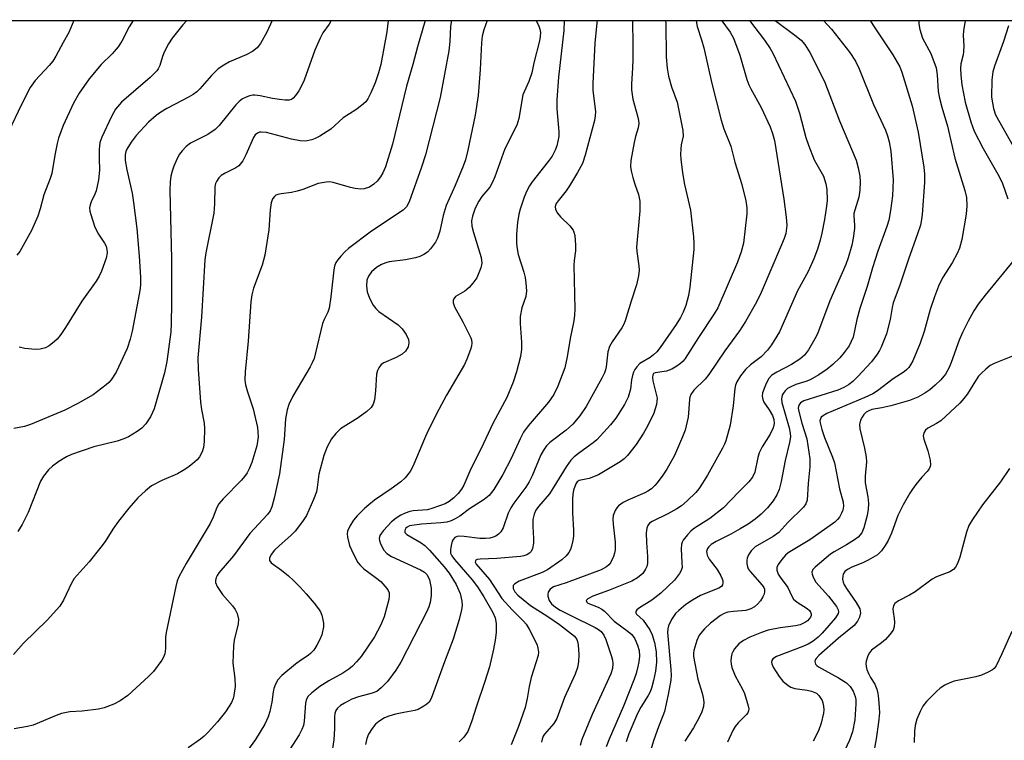
# Model space of a CAD drawing. Units: inches. Extents: x 1177769 to 1183769, y 517459 to 521460.
# Drawn here: x 1180349 to 1180592, y 521281 to 521460 of the extents above; entities that cross this region are included whole.
import ezdxf

# ---------------------------------------------------------------- set-up
doc = ezdxf.new("R2010")
doc.units = ezdxf.units.IN
doc.header["$MEASUREMENT"] = 0
doc.layers.add('NTRL-Trees', color=3, linetype='Continuous')
doc.layers.add('Undefined', color=1, linetype='Continuous')

msp = doc.modelspace()

# ---------------------------------------------------------------- linework, layer by layer
at = {"layer": 'NTRL-Trees'}
msp.add_polyline3d([(1180906.35, 518230.39, 0), (1180500.63, 518681.86, 0), (1180074.49, 519298.21, 0), (1180023.78, 519472.34, 0), (1179871.44, 519797.58, 0), (1179512.34, 520211.77, 0), (1179177.59, 520547.9, 0), (1179040.98, 520673.58, 0), (1178758.86, 521047.71, 0), (1178683.55, 521196.05, 0), (1178646.34, 521269.34, 0), (1178567.16, 521459.74, 0), (1181160.06, 521459.46, 0)], dxfattribs=at)
at = {"layer": 'Undefined'}
for points, elevation in [([(1180362.15, 521459.55), (1180360.91, 521456.55), (1180359.44, 521454.08), (1180357.66, 521450.71), (1180356.91, 521449.52), (1180355.98, 521448.41), (1180352.51, 521444.74), (1180351.27, 521442.98), (1180349.06, 521438.58), (1180346.05, 521432.16)], 274), ([(1180439.95, 521459.54), (1180439.56, 521456.74), (1180438.12, 521448.7), (1180437.55, 521446.6), (1180436.68, 521444.09), (1180435.66, 521441.69), (1180434.9, 521440.14), (1180434.4, 521439.45), (1180433.34, 521438.48), (1180431.94, 521437.43), (1180428.8, 521435.45), (1180425.75, 521432.69), (1180422.99, 521430.93), (1180421.83, 521430.34), (1180421.02, 521430.03), (1180419.43, 521429.72), (1180418.09, 521429.74), (1180415.98, 521430.19), (1180409.79, 521431.83), (1180408.5, 521431.95), (1180408.04, 521431.89), (1180407.6, 521431.71), (1180407.03, 521431.25), (1180406.58, 521430.6), (1180404.71, 521426.28), (1180403.94, 521424.87), (1180403.32, 521424.02), (1180402.92, 521423.63), (1180402.22, 521423.14), (1180399.59, 521421.79), (1180398.6, 521421.19), (1180398, 521420.63), (1180397.41, 521419.74), (1180397.21, 521419.26), (1180397.05, 521418.41), (1180396.95, 521414.23), (1180396.73, 521411.91), (1180394.82, 521402.09), (1180394.56, 521400.31), (1180393.72, 521386.2), (1180392.84, 521376.09), (1180392.85, 521373.33), (1180393.5, 521365.1), (1180393.72, 521363.35), (1180394.35, 521359.98), (1180394.47, 521358.54), (1180394.36, 521355.41), (1180394.22, 521353.95), (1180393.87, 521352.85), (1180393.18, 521351.58), (1180392.62, 521350.91), (1180391.52, 521349.92), (1180390.35, 521348.99), (1180389.19, 521348.23), (1180387.76, 521347.44), (1180383.87, 521345.76), (1180381.36, 521344.47), (1180379.82, 521343.23), (1180377.98, 521341.47), (1180375.72, 521338.95), (1180373.19, 521335.67), (1180371.8, 521333.76), (1180369.85, 521330.69), (1180368.81, 521329.3), (1180365.88, 521325.67), (1180362.23, 521321.54), (1180361.53, 521320.33), (1180359.59, 521316.18), (1180358.67, 521314.71), (1180355.54, 521311.24), (1180349.69, 521305.56), (1180347.15, 521302.76)], 264), ([(1180411.16, 521459.54), (1180409.88, 521456.62), (1180408.34, 521453.87), (1180407.46, 521452.76), (1180406.34, 521451.87), (1180404.73, 521451.07), (1180400.66, 521449.3), (1180399.22, 521448.48), (1180397.84, 521447.55), (1180396.18, 521445.95), (1180393.33, 521442.64), (1180392.52, 521441.9), (1180391.66, 521441.26), (1180390.48, 521440.54), (1180387.19, 521438.88), (1180385.16, 521437.76), (1180383.66, 521436.86), (1180382.53, 521436.04), (1180380.63, 521434.37), (1180377.57, 521431.1), (1180376.33, 521429.45), (1180375.24, 521427.7), (1180375.01, 521427.17), (1180374.82, 521426.33), (1180374.78, 521424.88), (1180375.2, 521422.64), (1180376.55, 521416.85), (1180376.92, 521414.54), (1180377.68, 521408.12), (1180378.3, 521401.24), (1180378.61, 521396.04), (1180378.65, 521394.3), (1180378.55, 521393.23), (1180378.32, 521391.84), (1180376.53, 521382.68), (1180376.09, 521380.75), (1180375.29, 521378.44), (1180372.61, 521372.56), (1180371.35, 521370.62), (1180370.78, 521369.98), (1180370.14, 521369.41), (1180366.94, 521366.98), (1180363.12, 521364.77), (1180359.87, 521363.18), (1180351.42, 521359.61), (1180349.91, 521359.12), (1180347.28, 521358.59)], 268), ([(1180449.07, 521459.54), (1180447.18, 521453.03), (1180446.03, 521448.67), (1180444.45, 521443.33), (1180440.99, 521428.95), (1180439.21, 521423.35), (1180438.56, 521421.83), (1180438.01, 521420.89), (1180437.18, 521419.81), (1180436.4, 521419.05), (1180435.25, 521418.34), (1180434.01, 521417.87), (1180433.17, 521417.82), (1180431.74, 521417.97), (1180430.58, 521418.23), (1180426.26, 521419.48), (1180425.39, 521419.61), (1180424.56, 521419.59), (1180422.62, 521419.2), (1180418.77, 521417.73), (1180417.38, 521417.29), (1180415.96, 521417.02), (1180413.39, 521416.7), (1180412.59, 521416.52), (1180412.13, 521416.31), (1180411.75, 521416.03), (1180411.32, 521415.46), (1180410.98, 521414.42), (1180410.68, 521412.74), (1180410.35, 521407.73), (1180409.4, 521401.46), (1180408.7, 521399.01), (1180406.58, 521393.33), (1180406.13, 521391.69), (1180405.95, 521389.99), (1180405.3, 521380.26), (1180404.49, 521372.61), (1180404.44, 521370.55), (1180404.59, 521369.39), (1180405.07, 521367.69), (1180406.53, 521363.45), (1180407.54, 521358.87), (1180407.68, 521357.73), (1180407.71, 521356.59), (1180407.59, 521355.43), (1180407.38, 521354.3), (1180406.15, 521350.25), (1180405.54, 521348.68), (1180405.03, 521347.67), (1180404.38, 521346.71), (1180403.61, 521345.81), (1180399.07, 521341.22), (1180398, 521339.96), (1180397.53, 521339.07), (1180396.63, 521336.68), (1180395.87, 521335.11), (1180389.94, 521325.27), (1180388.12, 521321.96), (1180387.7, 521320.93), (1180387.32, 521319.56), (1180384.94, 521308.14), (1180384.78, 521307.01), (1180384.79, 521304.22), (1180384.62, 521302.87), (1180384.32, 521302.1), (1180383.88, 521301.36), (1180381.82, 521298.54), (1180380.59, 521297.31), (1180375.45, 521292.58), (1180373.57, 521291.23), (1180372.05, 521290.44), (1180369.62, 521289.57), (1180368.22, 521289.22), (1180364.17, 521288.73), (1180361.14, 521288.5), (1180359.08, 521288.12), (1180357.75, 521287.66), (1180352.07, 521285.27), (1180350.62, 521284.9), (1180347.38, 521284.32)], 262), ([(1180376.78, 521459.55), (1180375.83, 521457.98), (1180373.96, 521454.43), (1180373.06, 521453), (1180371.6, 521451.32), (1180368.9, 521448.63), (1180365.92, 521445.11), (1180363.47, 521441.59), (1180362.03, 521439.06), (1180359.51, 521433.58), (1180358.35, 521430.45), (1180357.98, 521429.09), (1180357.41, 521426.27), (1180356.63, 521421.72), (1180356.25, 521420.5), (1180354.7, 521416.4), (1180353.8, 521412.96), (1180353.23, 521411.15), (1180351.64, 521407.62), (1180348.76, 521402.37), (1180348.03, 521401.47)], 272), ([(1180425.78, 521459.54), (1180425.28, 521458.61), (1180423.71, 521456.46), (1180423.04, 521455.17), (1180421.77, 521452.18), (1180419.14, 521444.78), (1180418.5, 521443.39), (1180417.8, 521442.17), (1180416.98, 521441.01), (1180416.39, 521440.36), (1180415.95, 521440.03), (1180415.42, 521439.84), (1180414.38, 521439.81), (1180413.01, 521439.97), (1180411.29, 521440.25), (1180408.26, 521440.93), (1180406.91, 521441.08), (1180406.38, 521441.05), (1180405.6, 521440.88), (1180404.59, 521440.51), (1180403.87, 521440.14), (1180403.03, 521439.47), (1180402.23, 521438.65), (1180398.06, 521433.57), (1180397.13, 521432.59), (1180395.28, 521431.34), (1180391.01, 521429.24), (1180389.89, 521428.37), (1180388.94, 521427.34), (1180388.27, 521426.44), (1180387.7, 521425.4), (1180386.86, 521423.5), (1180386.42, 521422.27), (1180386.15, 521421), (1180385.98, 521419.66), (1180385.87, 521417.5), (1180386.25, 521400.61), (1180386.28, 521389.63), (1180386.21, 521384.6), (1180386.08, 521382.53), (1180385.09, 521375.21), (1180384.56, 521372.39), (1180381.97, 521363.51), (1180381.62, 521362.54), (1180381.11, 521361.53), (1180379.97, 521359.79), (1180378.94, 521358.72), (1180377.79, 521357.86), (1180375.61, 521356.57), (1180374.53, 521356.1), (1180372.85, 521355.5), (1180367.03, 521354.06), (1180361.54, 521352.23), (1180360.31, 521351.61), (1180358.44, 521350.45), (1180356.86, 521349.34), (1180355.83, 521348.42), (1180354.6, 521346.84), (1180353.86, 521345.61), (1180350.78, 521337.81), (1180349.29, 521334.9), (1180348.22, 521333.14)], 266), ([(1180390.11, 521459.55), (1180389.13, 521458.48), (1180386.43, 521455.2), (1180385.52, 521453.75), (1180384.45, 521451.71), (1180384.03, 521450.65), (1180383.4, 521448.38), (1180383.02, 521447.6), (1180382.68, 521447.13), (1180380.97, 521445.47), (1180373.9, 521439.31), (1180372.42, 521437.57), (1180371.43, 521435.79), (1180369.05, 521430.72), (1180368.55, 521429.36), (1180368.38, 521427.67), (1180368.35, 521425.37), (1180368.44, 521422.49), (1180368.25, 521420.16), (1180367.62, 521417.37), (1180367.31, 521416.56), (1180366.4, 521414.73), (1180366.15, 521413.98), (1180366.03, 521413.22), (1180366.11, 521412.4), (1180366.3, 521411.57), (1180367.3, 521408.45), (1180368.2, 521406.71), (1180369.71, 521404.49), (1180370.08, 521403.71), (1180370.31, 521402.9), (1180370.35, 521402.1), (1180370.08, 521400.75), (1180369, 521397.52), (1180368.42, 521396.28), (1180367.66, 521395.09), (1180364.09, 521390.14), (1180360.05, 521383.57), (1180358.9, 521381.84), (1180357.97, 521380.72), (1180357.36, 521380.12), (1180356.03, 521379.11), (1180355.08, 521378.58), (1180353.78, 521378.23), (1180352.66, 521378.18), (1180350.02, 521378.43), (1180348.61, 521378.72)], 270), ([(1180547.63, 521459.53), (1180549.64, 521457.39), (1180550.58, 521456.26), (1180554.18, 521451.62), (1180555.58, 521449.47), (1180556.48, 521447.61), (1180560.01, 521438.78), (1180562.98, 521432.41), (1180563.53, 521431.04), (1180563.92, 521429.51), (1180564.29, 521427.22), (1180564.9, 521420.1), (1180564.85, 521418.14), (1180564.69, 521416.17), (1180564.25, 521412.54), (1180563.82, 521410.16), (1180563.32, 521408.58), (1180561.12, 521402.48), (1180559.78, 521398.4), (1180558.43, 521393.74), (1180556.64, 521388.29), (1180555.93, 521385.56), (1180554.96, 521381.23), (1180554.54, 521380.14), (1180554, 521379.1), (1180552.8, 521377.45), (1180551.67, 521376.1), (1180549.94, 521374.43), (1180548.59, 521373.33), (1180546.52, 521371.89), (1180544.39, 521370.66), (1180543.3, 521370.22), (1180540.84, 521369.49), (1180539.22, 521368.79), (1180538.76, 521368.48), (1180538.17, 521367.94), (1180537.68, 521367.32), (1180537.46, 521366.88), (1180537.23, 521365.95), (1180537.3, 521365.09), (1180539.15, 521358.79), (1180539.43, 521357.45), (1180539.47, 521356.55), (1180539.25, 521355.18), (1180538.16, 521350.73), (1180537.18, 521345.5), (1180536.64, 521343.5), (1180536.08, 521342.18), (1180535.18, 521340.74), (1180533.76, 521339.03), (1180532.21, 521337.43), (1180530.78, 521336.19), (1180529.03, 521334.96), (1180527.05, 521333.78), (1180524.73, 521332.49), (1180521.09, 521330.68), (1180519.89, 521329.89), (1180519.27, 521329.35), (1180518.96, 521328.93), (1180518.73, 521328.23), (1180518.74, 521327.75), (1180518.89, 521327.28), (1180519.39, 521326.34), (1180521.32, 521323.71), (1180522.24, 521322.22), (1180522.58, 521321.44), (1180522.72, 521320.92), (1180522.75, 521320.41), (1180522.65, 521319.94), (1180522.39, 521319.56), (1180521.78, 521319.13), (1180519, 521318.08), (1180517.21, 521317.29), (1180515.27, 521316.17), (1180513.62, 521315.06), (1180511.82, 521313.62), (1180511.01, 521312.83), (1180510.07, 521311.39), (1180509.31, 521309.85), (1180509.11, 521309.03), (1180509.08, 521308.18), (1180509.87, 521298.98), (1180509.93, 521297.52), (1180509.86, 521296.39), (1180509.24, 521292.84), (1180508.27, 521288.64), (1180507.9, 521287.54), (1180506.8, 521284.85), (1180505.67, 521281.59), (1180504.81, 521278.86)], 238), ([(1180559.24, 521459.53), (1180559.83, 521458.43), (1180564.81, 521451.06), (1180566.55, 521448.05), (1180567.04, 521446.74), (1180569.59, 521438.41), (1180571.05, 521431.92), (1180572.48, 521423.24), (1180572.69, 521421.5), (1180572.67, 521419.46), (1180572.05, 521411.52), (1180571.92, 521410.35), (1180571.63, 521408.92), (1180570.93, 521406.75), (1180568.68, 521400.53), (1180566.52, 521394.04), (1180564.93, 521389.68), (1180564.64, 521388.57), (1180564.15, 521385.55), (1180563.21, 521382.02), (1180561.93, 521378.72), (1180561.55, 521377.93), (1180560.96, 521376.97), (1180559.57, 521375.15), (1180556.16, 521371.46), (1180554.92, 521370.23), (1180553.86, 521369.41), (1180552.68, 521368.76), (1180551.16, 521368.13), (1180542.8, 521365.48), (1180541.93, 521364.97), (1180541.52, 521364.41), (1180541.41, 521363.67), (1180541.52, 521362.82), (1180542.28, 521359.94), (1180543.55, 521356.09), (1180544.3, 521351.14), (1180544.3, 521349.17), (1180543.83, 521345.05), (1180543.57, 521340.88), (1180543.29, 521339.96), (1180542.7, 521339.13), (1180538.85, 521335.37), (1180536.59, 521332.91), (1180535.23, 521331.91), (1180530.7, 521329.33), (1180529.71, 521328.39), (1180529.12, 521327.39), (1180528.8, 521326.59), (1180528.67, 521326.03), (1180528.66, 521325.23), (1180528.82, 521324.44), (1180529.03, 521323.94), (1180529.5, 521323.25), (1180532.5, 521319.85), (1180532.9, 521319.27), (1180533.05, 521318.86), (1180533.05, 521318.17), (1180532.86, 521317.47), (1180532.62, 521316.97), (1180532.02, 521316.02), (1180531.33, 521315.16), (1180530.57, 521314.48), (1180529.69, 521313.98), (1180528.45, 521313.64), (1180525.39, 521313.39), (1180523.99, 521313.19), (1180523.07, 521312.9), (1180522.15, 521312.37), (1180519.7, 521310.48), (1180518.24, 521309.06), (1180516.91, 521307.51), (1180516.28, 521306.2), (1180515.54, 521303.67), (1180515.46, 521303.09), (1180515.5, 521302.22), (1180516.54, 521296.64), (1180517.61, 521293.18), (1180517.88, 521292.06), (1180518.04, 521290.93), (1180517.97, 521289.83), (1180517.58, 521288.5), (1180516.92, 521287.17), (1180515.47, 521284.58), (1180513.37, 521281.26)], 236), ([(1180571.25, 521459.53), (1180571.25, 521458.72), (1180571.49, 521457.33), (1180572.16, 521455.2), (1180574.2, 521451.36), (1180575.5, 521447.82), (1180575.8, 521446.13), (1180576.07, 521441.95), (1180576.38, 521440.32), (1180576.95, 521438.14), (1180578.36, 521433.41), (1180580.14, 521425.52), (1180582.61, 521417.49), (1180583.02, 521415.78), (1180583.12, 521413.72), (1180583, 521411.67), (1180581.89, 521405.4), (1180581.33, 521403.22), (1180580.73, 521401.92), (1180579.49, 521399.6), (1180577.14, 521395.88), (1180576.09, 521393.83), (1180575.11, 521391.21), (1180574.04, 521388.03), (1180572.54, 521382.63), (1180571.58, 521379.73), (1180569.75, 521375.39), (1180569.2, 521374.35), (1180568.77, 521373.74), (1180568.27, 521373.19), (1180567.62, 521372.65), (1180564.92, 521370.87), (1180560.99, 521367.97), (1180559.83, 521367.19), (1180557.9, 521366.25), (1180548.44, 521362.36), (1180547.38, 521361.7), (1180547.08, 521361.39), (1180546.87, 521360.99), (1180546.78, 521360.52), (1180546.81, 521360.01), (1180547.2, 521358.41), (1180547.93, 521356.41), (1180549.91, 521351.51), (1180550.35, 521350.15), (1180551.65, 521343.69), (1180552.53, 521340.42), (1180552.6, 521339.38), (1180552.4, 521338.39), (1180552.13, 521337.67), (1180551.59, 521336.73), (1180551.08, 521336.08), (1180550.46, 521335.48), (1180549.31, 521334.59), (1180544.25, 521331.1), (1180538.9, 521327.84), (1180538.28, 521327.3), (1180537.31, 521326.18), (1180536.45, 521325), (1180536.1, 521324.27), (1180536.09, 521323.55), (1180536.47, 521322.59), (1180536.9, 521321.88), (1180538.82, 521319.28), (1180539.8, 521317.14), (1180540.24, 521316.41), (1180541.11, 521315.67), (1180543.61, 521314.09), (1180544.15, 521313.59), (1180544.43, 521313.22), (1180544.58, 521312.82), (1180544.58, 521312.38), (1180544.45, 521311.96), (1180544.22, 521311.59), (1180543.69, 521311.06), (1180543.2, 521310.73), (1180541.85, 521310.1), (1180540.7, 521309.85), (1180536.89, 521309.32), (1180533.95, 521308.72), (1180532.3, 521308.17), (1180529.38, 521307), (1180527.86, 521306.2), (1180526.71, 521305.35), (1180525.64, 521304.11), (1180525.2, 521303.42), (1180524.99, 521302.91), (1180524.8, 521302.05), (1180524.71, 521301.17), (1180524.77, 521300.32), (1180524.97, 521299.52), (1180525.76, 521297.45), (1180527.58, 521294.11), (1180528.07, 521293.05), (1180529.02, 521290.06), (1180529.15, 521289.27), (1180529.1, 521288.78), (1180528.89, 521288.32), (1180528.57, 521287.89), (1180526.53, 521285.84), (1180525.75, 521284.92), (1180525.18, 521283.93), (1180523.87, 521281.02)], 234), ([(1180582.85, 521459.53), (1180582.67, 521459.01), (1180582.31, 521456.97), (1180582.23, 521455.8), (1180582.36, 521453.26), (1180582.34, 521451.85), (1180582.22, 521451.01), (1180581.68, 521448.82), (1180581.58, 521447.78), (1180581.64, 521446.03), (1180581.86, 521443.66), (1180582.71, 521439.33), (1180584.11, 521434.46), (1180584.92, 521432.21), (1180587.19, 521427.91), (1180591.13, 521420.97), (1180591.93, 521419.2), (1180593.29, 521415.4)], 232), ([(1180593.46, 521458.19), (1180592.23, 521454.33), (1180589.97, 521448.22), (1180589.54, 521446.87), (1180589.32, 521444.88), (1180589.24, 521440.55), (1180589.71, 521437.76), (1180590.21, 521436.24), (1180594.62, 521428.49)], 230), ([(1180594.88, 521400.31), (1180587.7, 521391.6), (1180585.97, 521389.36), (1180584.88, 521387.69), (1180583.46, 521385.21), (1180582.04, 521382.39), (1180581.26, 521380.47), (1180579.27, 521374.97), (1180578.72, 521373.68), (1180577.82, 521372.08), (1180576.68, 521370.67), (1180575.32, 521369.33), (1180573.96, 521368.2), (1180572.75, 521367.39), (1180570.97, 521366.39), (1180568.9, 521365.57), (1180564.35, 521364.22), (1180562.11, 521363.7), (1180559.65, 521363.29), (1180558.86, 521363.03), (1180558.18, 521362.63), (1180557.65, 521362.12), (1180557.2, 521361.45), (1180556.84, 521360.72), (1180556.56, 521359.64), (1180556.61, 521358.5), (1180557.81, 521353.78), (1180558.25, 521351.53), (1180558.28, 521350.36), (1180558, 521346.83), (1180557.98, 521345.17), (1180558.62, 521341.75), (1180558.79, 521340.09), (1180558.7, 521338.71), (1180558.45, 521337.07), (1180557.66, 521334.06), (1180557.12, 521332.8), (1180556.26, 521331.78), (1180555.34, 521331.09), (1180553.38, 521329.81), (1180550.33, 521328.15), (1180549.41, 521327.52), (1180545.58, 521324.35), (1180545.04, 521323.75), (1180544.79, 521323.09), (1180544.83, 521322.6), (1180545.08, 521321.83), (1180545.75, 521320.6), (1180548.89, 521317.18), (1180550.91, 521314.6), (1180551.32, 521313.73), (1180551.38, 521313.28), (1180551.29, 521312.83), (1180550.62, 521311.78), (1180547.31, 521308.01), (1180546.37, 521307.03), (1180545.12, 521306), (1180543.89, 521305.27), (1180542.54, 521304.67), (1180535.98, 521302.22), (1180535.13, 521301.64), (1180534.89, 521301.27), (1180534.8, 521300.86), (1180534.86, 521300.38), (1180535.19, 521299.61), (1180536.65, 521297.31), (1180537.58, 521296.16), (1180538.87, 521295.03), (1180539.57, 521294.63), (1180540.58, 521294.29), (1180543.59, 521293.91), (1180544.66, 521293.65), (1180545.89, 521293.12), (1180546.51, 521292.57), (1180547.29, 521291.34), (1180547.51, 521290.8), (1180547.67, 521289.95), (1180547.7, 521289.07), (1180547.64, 521288.21), (1180547.06, 521285.72), (1180546.4, 521283.83), (1180545.1, 521281.26)], 232), ([(1180596.06, 521377.21), (1180589.9, 521374.72), (1180588.91, 521374.17), (1180587.79, 521373.29), (1180586.74, 521372.34), (1180586.03, 521371.53), (1180585.28, 521370.42), (1180583.32, 521367.18), (1180582.42, 521366.01), (1180581.43, 521364.92), (1180576.72, 521360.54), (1180575.63, 521359.82), (1180573.5, 521358.74), (1180572.89, 521358.24), (1180572.46, 521357.54), (1180572.31, 521356.78), (1180572.45, 521356.01), (1180573.45, 521353.06), (1180574.05, 521350.79), (1180574.15, 521349.67), (1180574.06, 521349.23), (1180573.8, 521348.61), (1180573.33, 521347.98), (1180572, 521346.57), (1180570.52, 521344.79), (1180569.66, 521343.63), (1180569.03, 521342.62), (1180567.37, 521339.72), (1180566.02, 521337.08), (1180564.45, 521332.76), (1180563.66, 521330.94), (1180562.95, 521329.72), (1180561.99, 521328.38), (1180561.44, 521327.78), (1180560.98, 521327.41), (1180558.68, 521326.02), (1180557.36, 521325.38), (1180554.64, 521324.31), (1180553.61, 521323.78), (1180552.97, 521323.26), (1180552.53, 521322.59), (1180552.4, 521322.1), (1180552.39, 521321.37), (1180552.53, 521320.64), (1180552.8, 521319.95), (1180553.47, 521318.82), (1180555.77, 521315.55), (1180556.61, 521313.98), (1180556.78, 521313.01), (1180556.59, 521311.97), (1180556.1, 521310.98), (1180555.23, 521309.93), (1180551.39, 521306.75), (1180546.53, 521302.51), (1180545.82, 521301.74), (1180545.62, 521301.37), (1180545.54, 521300.97), (1180545.71, 521300.35), (1180546.02, 521299.99), (1180546.43, 521299.68), (1180551.35, 521296.98), (1180553.33, 521295.72), (1180554.23, 521294.81), (1180554.98, 521293.63), (1180555.5, 521292.34), (1180555.62, 521291.62), (1180555.64, 521290.48), (1180555.41, 521286.58), (1180554.83, 521283.57), (1180554.07, 521281.53), (1180551.25, 521275.54)], 230), ([(1180593.7, 521348.75), (1180591.48, 521345.42), (1180586.99, 521339.77), (1180584.51, 521336.1), (1180583.6, 521334.6), (1180583.01, 521332.99), (1180581.41, 521326.8), (1180580.81, 521325.27), (1180580.3, 521324.34), (1180579.79, 521323.77), (1180578.94, 521323.2), (1180575.63, 521321.91), (1180574.57, 521321.38), (1180570.35, 521318.25), (1180568.9, 521317.39), (1180566.22, 521316.02), (1180565.31, 521315.37), (1180564.95, 521314.75), (1180564.83, 521314.04), (1180564.87, 521313.26), (1180565.18, 521311.6), (1180565.23, 521310.72), (1180565.12, 521309.57), (1180564.87, 521308.78), (1180564.1, 521307.63), (1180562.99, 521306.43), (1180562.03, 521305.6), (1180559.54, 521303.82), (1180559.03, 521303.16), (1180558.63, 521302.4), (1180558.18, 521301.05), (1180558.14, 521300.53), (1180558.22, 521299.78), (1180558.4, 521299.03), (1180558.8, 521298.03), (1180559.32, 521297.06), (1180560.37, 521295.39), (1180560.89, 521294.13), (1180561.12, 521293.09), (1180561.3, 521291.79), (1180561.47, 521289.58), (1180561.49, 521288.28), (1180561.28, 521286.02), (1180560.69, 521281.9), (1180560.12, 521278.67)], 228), ([(1180594.24, 521308.43), (1180591.82, 521302.89), (1180590.42, 521299.95), (1180589.91, 521299.27), (1180589.47, 521298.92), (1180588.44, 521298.35), (1180586.79, 521297.64), (1180585.39, 521297.22), (1180580.02, 521296.12), (1180578.95, 521295.75), (1180577.69, 521295.12), (1180576.5, 521294.37), (1180575.62, 521293.6), (1180573.16, 521291.07), (1180572.26, 521289.93), (1180571.58, 521288.64), (1180570.76, 521286.76), (1180570.34, 521285.12), (1180570.14, 521283.73), (1180570.1, 521280.94)], 226)]:
    msp.add_lwpolyline(points, dxfattribs=dict(at, elevation=elevation))
for points in [[(1180455.55, 521459.54, 260), (1180455.37, 521458.1, 260), (1180455.17, 521454.31, 260), (1180454.92, 521452.07, 260), (1180452.77, 521440.46, 260), (1180449.11, 521426.28, 260), (1180448.14, 521423.3, 260), (1180445.08, 521414.67, 260), (1180444.44, 521413.44, 260), (1180443.63, 521412.65, 260), (1180435.82, 521407.45, 260), (1180430.08, 521403.11, 260), (1180429.22, 521402.34, 260), (1180428.2, 521401.28, 260), (1180427.44, 521400.38, 260), (1180426.99, 521399.68, 260), (1180426.61, 521398.74, 260), (1180426.43, 521397.89, 260), (1180425.73, 521391.18, 260), (1180425.31, 521388.37, 260), (1180424.99, 521387.4, 260), (1180424.03, 521385.61, 260), (1180423.63, 521384.57, 260), (1180421.94, 521377.3, 260), (1180421.56, 521375.93, 260), (1180421.14, 521374.88, 260), (1180420.63, 521373.85, 260), (1180416.3, 521366.62, 260), (1180415.34, 521364.57, 260), (1180414.88, 521363.24, 260), (1180414.52, 521360.98, 260), (1180414.18, 521355.93, 260), (1180413.03, 521347.4, 260), (1180411.72, 521341.38, 260), (1180411.15, 521339.25, 260), (1180410.68, 521338.25, 260), (1180410.08, 521337.34, 260), (1180405.68, 521332.67, 260), (1180401.63, 521327.14, 260), (1180398.02, 521322.91, 260), (1180397.55, 521322.23, 260), (1180397.33, 521321.76, 260), (1180397.19, 521321.05, 260), (1180397.2, 521320.57, 260), (1180397.6, 521319.52, 260), (1180398.89, 521317.55, 260), (1180401.36, 521314.74, 260), (1180402.04, 521313.84, 260), (1180402.52, 521312.83, 260), (1180402.84, 521311.48, 260), (1180402.77, 521310.34, 260), (1180401.81, 521306.28, 260), (1180401.61, 521304.85, 260), (1180401.44, 521300.57, 260), (1180401.93, 521296.8, 260), (1180402.01, 521294.8, 260), (1180401.72, 521292.58, 260), (1180401.51, 521291.8, 260), (1180401.14, 521290.87, 260), (1180400.59, 521289.92, 260), (1180399.63, 521288.52, 260), (1180397.66, 521286.03, 260), (1180395.36, 521283.5, 260), (1180394.36, 521282.53, 260), (1180393.47, 521281.81, 260), (1180390.42, 521279.64, 260)], [(1180464.38, 521459.54, 258), (1180463.62, 521457.27, 258), (1180463.18, 521455.63, 258), (1180462.99, 521453.98, 258), (1180462.72, 521447.42, 258), (1180462.15, 521440.97, 258), (1180461.42, 521436.16, 258), (1180459.65, 521427.47, 258), (1180459.03, 521425.09, 258), (1180458.49, 521423.51, 258), (1180456.5, 521418.76, 258), (1180454.29, 521413.8, 258), (1180453.52, 521411.27, 258), (1180452.66, 521407.43, 258), (1180452.12, 521405.73, 258), (1180451.6, 521404.7, 258), (1180450.42, 521403.07, 258), (1180449.62, 521402.27, 258), (1180448.7, 521401.65, 258), (1180447.72, 521401.14, 258), (1180446.67, 521400.8, 258), (1180444.19, 521400.34, 258), (1180440.18, 521399.82, 258), (1180439.33, 521399.6, 258), (1180438.22, 521399.18, 258), (1180437.01, 521398.46, 258), (1180435.79, 521397.41, 258), (1180435.01, 521396.29, 258), (1180434.62, 521395.28, 258), (1180434.53, 521393.88, 258), (1180434.72, 521392.46, 258), (1180435.3, 521390.9, 258), (1180436.17, 521389.16, 258), (1180436.82, 521388.33, 258), (1180437.61, 521387.6, 258), (1180442.35, 521384.27, 258), (1180443.4, 521383.31, 258), (1180444.34, 521381.89, 258), (1180444.93, 521380.63, 258), (1180445.03, 521379.85, 258), (1180444.84, 521378.83, 258), (1180444.62, 521378.37, 258), (1180444.17, 521377.74, 258), (1180443.35, 521377.02, 258), (1180441.91, 521376.17, 258), (1180438.82, 521374.9, 258), (1180438.21, 521374.44, 258), (1180437.58, 521373.64, 258), (1180437.25, 521372.95, 258), (1180437.06, 521372.1, 258), (1180436.81, 521367.94, 258), (1180436.53, 521365.68, 258), (1180436.23, 521364.66, 258), (1180435.74, 521363.84, 258), (1180434.67, 521362.85, 258), (1180432.52, 521361.25, 258), (1180428.12, 521358.5, 258), (1180426.94, 521357.36, 258), (1180425.89, 521356.08, 258), (1180424.83, 521354.07, 258), (1180423.96, 521351.94, 258), (1180422.73, 521347.36, 258), (1180422.35, 521344.03, 258), (1180422.15, 521342.97, 258), (1180421.44, 521341.08, 258), (1180419.68, 521337.1, 258), (1180418.71, 521335.61, 258), (1180416.89, 521333.23, 258), (1180415.84, 521332.16, 258), (1180412.95, 521329.64, 258), (1180411.77, 521328.49, 258), (1180410.92, 521327.44, 258), (1180410.5, 521326.56, 258), (1180410.54, 521325.94, 258), (1180410.98, 521325.38, 258), (1180413.47, 521323.58, 258), (1180415.23, 521322.17, 258), (1180416.5, 521321.04, 258), (1180418.09, 521319.41, 258), (1180419.65, 521317.73, 258), (1180421.57, 521315.44, 258), (1180422.68, 521314.03, 258), (1180423.15, 521313.29, 258), (1180423.48, 521312.47, 258), (1180423.78, 521311.32, 258), (1180423.92, 521310.45, 258), (1180423.91, 521309.58, 258), (1180423.47, 521307.58, 258), (1180422.93, 521306.26, 258), (1180422.29, 521304.99, 258), (1180421.49, 521303.8, 258), (1180420.72, 521302.94, 258), (1180420.11, 521302.45, 258), (1180418.2, 521301.23, 258), (1180417.01, 521300.35, 258), (1180413.58, 521297.52, 258), (1180412.6, 521296.45, 258), (1180412.04, 521295.42, 258), (1180411.61, 521294.33, 258), (1180411.41, 521293.49, 258), (1180411.08, 521290.91, 258), (1180410.65, 521288.64, 258), (1180410.22, 521287.28, 258), (1180409.39, 521285.47, 258), (1180407.04, 521281.67, 258), (1180405.1, 521278.96, 258)], [(1180476.56, 521459.54, 256), (1180477.22, 521458.17, 256), (1180477.47, 521457.36, 256), (1180477.58, 521456.56, 256), (1180477.53, 521455.58, 256), (1180477.33, 521454.49, 256), (1180475.98, 521449.06, 256), (1180475.46, 521446.6, 256), (1180474.75, 521444.49, 256), (1180473.54, 521441.93, 256), (1180473.26, 521441.12, 256), (1180472.25, 521435.3, 256), (1180472.03, 521434.44, 256), (1180471.73, 521433.63, 256), (1180468.81, 521427.79, 256), (1180466.32, 521420.88, 256), (1180465.76, 521419.53, 256), (1180465.05, 521418.33, 256), (1180463.12, 521415.99, 256), (1180462.33, 521414.85, 256), (1180461.45, 521413.09, 256), (1180460.75, 521411.16, 256), (1180460.57, 521410.03, 256), (1180460.65, 521408.71, 256), (1180461.06, 521407.07, 256), (1180462.94, 521400.9, 256), (1180463.1, 521399.49, 256), (1180462.88, 521398.37, 256), (1180461.82, 521395.91, 256), (1180460.9, 521394.55, 256), (1180459.94, 521393.53, 256), (1180458.89, 521392.6, 256), (1180456.56, 521391.26, 256), (1180456.13, 521390.72, 256), (1180455.98, 521390.29, 256), (1180456, 521389.71, 256), (1180456.36, 521388.69, 256), (1180458.41, 521385.03, 256), (1180460.35, 521381.07, 256), (1180460.51, 521380.53, 256), (1180460.6, 521379.78, 256), (1180460.53, 521379.01, 256), (1180460.3, 521378.19, 256), (1180459.39, 521375.77, 256), (1180458.78, 521374.47, 256), (1180454.36, 521366.89, 256), (1180452.42, 521363.29, 256), (1180449.75, 521357.97, 256), (1180448.87, 521356.08, 256), (1180446.28, 521349.76, 256), (1180445.77, 521348.7, 256), (1180445.32, 521347.98, 256), (1180444.1, 521346.44, 256), (1180443.05, 521345.45, 256), (1180440.69, 521343.67, 256), (1180436.55, 521340.86, 256), (1180435.14, 521339.77, 256), (1180434.05, 521338.81, 256), (1180432.27, 521336.99, 256), (1180431.35, 521335.93, 256), (1180430.43, 521334.49, 256), (1180429.87, 521333.21, 256), (1180429.77, 521332.57, 256), (1180429.82, 521331.71, 256), (1180430.3, 521329.7, 256), (1180431.29, 521327.55, 256), (1180432.42, 521325.49, 256), (1180432.94, 521324.85, 256), (1180433.91, 521323.93, 256), (1180436.73, 521321.88, 256), (1180438.07, 521320.77, 256), (1180439.61, 521319.05, 256), (1180439.91, 521318.59, 256), (1180440.16, 521317.94, 256), (1180440.19, 521317.17, 256), (1180440.06, 521316.32, 256), (1180438.96, 521312.04, 256), (1180438.05, 521309.92, 256), (1180436.55, 521307.12, 256), (1180433.2, 521302.26, 256), (1180432.09, 521300.88, 256), (1180431.09, 521299.82, 256), (1180430.17, 521299.09, 256), (1180428.72, 521298.1, 256), (1180425.2, 521296.22, 256), (1180423, 521294.82, 256), (1180421, 521293.28, 256), (1180420.05, 521292.31, 256), (1180419.61, 521291.45, 256), (1180419.41, 521290.69, 256), (1180419.13, 521286.27, 256), (1180418.92, 521285.18, 256), (1180418.57, 521284.15, 256), (1180417.88, 521282.89, 256), (1180414.78, 521278, 256)], [(1180483.48, 521459.54, 254), (1180483.36, 521457.07, 254), (1180482.05, 521445.51, 254), (1180481.65, 521439.88, 254), (1180481.67, 521437.66, 254), (1180482.14, 521432.02, 254), (1180482.11, 521430.86, 254), (1180481.93, 521429.68, 254), (1180481.63, 521428.57, 254), (1180481.23, 521427.49, 254), (1180480.46, 521426.02, 254), (1180479.47, 521424.63, 254), (1180475.51, 521419.6, 254), (1180474.89, 521418.64, 254), (1180474.22, 521417.38, 254), (1180473.55, 521415.83, 254), (1180472.56, 521412.89, 254), (1180472.23, 521411.63, 254), (1180471.9, 521409.61, 254), (1180471.68, 521406.71, 254), (1180471.65, 521404.66, 254), (1180471.73, 521403.53, 254), (1180472.12, 521401.68, 254), (1180473.46, 521397.3, 254), (1180473.8, 521395.95, 254), (1180474.02, 521394.61, 254), (1180474.11, 521392.66, 254), (1180473.96, 521391.27, 254), (1180473.03, 521388.46, 254), (1180472.61, 521386.33, 254), (1180472.6, 521384.6, 254), (1180472.91, 521379.96, 254), (1180472.88, 521378.19, 254), (1180472.63, 521376.42, 254), (1180471.71, 521372.66, 254), (1180470.81, 521370.12, 254), (1180469.27, 521366.27, 254), (1180465.81, 521359.83, 254), (1180462.94, 521353.7, 254), (1180460.38, 521348.68, 254), (1180458.61, 521344.58, 254), (1180458.05, 521343.64, 254), (1180457.23, 521342.53, 254), (1180456.2, 521341.48, 254), (1180454.97, 521340.53, 254), (1180453.99, 521340.01, 254), (1180452.65, 521339.48, 254), (1180450.74, 521338.8, 254), (1180449.65, 521338.52, 254), (1180446.07, 521338.25, 254), (1180445.25, 521338.1, 254), (1180444.14, 521337.71, 254), (1180443.07, 521337.2, 254), (1180441.86, 521336.44, 254), (1180440.75, 521335.53, 254), (1180438.73, 521333.41, 254), (1180438.22, 521332.77, 254), (1180437.84, 521332.13, 254), (1180437.71, 521331.4, 254), (1180437.79, 521330.88, 254), (1180438.04, 521330.1, 254), (1180438.83, 521328.54, 254), (1180439.56, 521327.69, 254), (1180440.75, 521326.96, 254), (1180447.92, 521323.7, 254), (1180448.88, 521323.06, 254), (1180449.47, 521322.48, 254), (1180449.92, 521321.76, 254), (1180450.13, 521321.22, 254), (1180450.52, 521319.17, 254), (1180450.57, 521317.31, 254), (1180450.3, 521315.59, 254), (1180449.99, 521314.53, 254), (1180449.47, 521313.32, 254), (1180443.05, 521300.81, 254), (1180441.79, 521298.85, 254), (1180439.72, 521296.07, 254), (1180438.16, 521294.45, 254), (1180437.09, 521293.58, 254), (1180435.92, 521293.12, 254), (1180432.57, 521292.29, 254), (1180430.91, 521291.64, 254), (1180429.12, 521290.71, 254), (1180428.15, 521290.12, 254), (1180427.39, 521289.43, 254), (1180426.98, 521288.83, 254), (1180426.73, 521288.09, 254), (1180426.63, 521287.29, 254), (1180426.63, 521284.43, 254), (1180426.46, 521281.65, 254), (1180425.86, 521277.79, 254)], [(1180491.61, 521459.54, 252), (1180491.53, 521458.98, 252), (1180491.02, 521453.96, 252), (1180490.54, 521443.93, 252), (1180490.6, 521442.19, 252), (1180491.2, 521437.06, 252), (1180491.15, 521435.95, 252), (1180490.94, 521434.8, 252), (1180488.69, 521426.26, 252), (1180487.97, 521424.19, 252), (1180486.79, 521421.97, 252), (1180484.81, 521418.64, 252), (1180483.98, 521417.42, 252), (1180481.95, 521414.95, 252), (1180481.52, 521414.25, 252), (1180481.25, 521413.53, 252), (1180481.32, 521412.8, 252), (1180481.81, 521411.87, 252), (1180482.59, 521411.01, 252), (1180484.9, 521408.73, 252), (1180485.71, 521407.65, 252), (1180485.89, 521407.19, 252), (1180486.07, 521406.34, 252), (1180486.31, 521403.97, 252), (1180486.29, 521402.53, 252), (1180485.93, 521400.14, 252), (1180485.86, 521399, 252), (1180486.09, 521388.1, 252), (1180486.03, 521386.64, 252), (1180485.84, 521385.22, 252), (1180484.96, 521380.91, 252), (1180484.22, 521376.31, 252), (1180483.6, 521373.61, 252), (1180481.94, 521369.07, 252), (1180480.91, 521367.05, 252), (1180479.61, 521365.17, 252), (1180474.58, 521359.25, 252), (1180473.43, 521357.71, 252), (1180472.54, 521356.06, 252), (1180470.37, 521351.21, 252), (1180468.32, 521347.21, 252), (1180466.08, 521343.56, 252), (1180464.92, 521342.03, 252), (1180463.71, 521341.02, 252), (1180460.06, 521338.73, 252), (1180457.67, 521336.96, 252), (1180456.47, 521336.24, 252), (1180455.48, 521335.75, 252), (1180454.39, 521335.46, 252), (1180452.95, 521335.26, 252), (1180448.14, 521334.95, 252), (1180445.77, 521334.67, 252), (1180445.22, 521334.52, 252), (1180444.64, 521334.24, 252), (1180444.32, 521333.97, 252), (1180444.1, 521333.64, 252), (1180444, 521333.27, 252), (1180444.06, 521332.89, 252), (1180444.49, 521332.38, 252), (1180448.09, 521330.37, 252), (1180448.95, 521329.69, 252), (1180450.15, 521328.55, 252), (1180453.77, 521324.4, 252), (1180455, 521322.81, 252), (1180456.71, 521320.04, 252), (1180457.72, 521317.78, 252), (1180458.17, 521315.9, 252), (1180458.2, 521314.84, 252), (1180458.09, 521313.78, 252), (1180457.48, 521311.37, 252), (1180455.99, 521306.48, 252), (1180453.86, 521300.94, 252), (1180450.78, 521292.47, 252), (1180450.45, 521291.68, 252), (1180450.02, 521290.97, 252), (1180449.44, 521290.4, 252), (1180448.77, 521289.91, 252), (1180447.3, 521289.11, 252), (1180446.51, 521288.88, 252), (1180443.78, 521288.4, 252), (1180441.74, 521287.93, 252), (1180440.06, 521287.46, 252), (1180439.03, 521287.02, 252), (1180437.63, 521286.17, 252), (1180436.78, 521285.49, 252), (1180435.93, 521284.43, 252), (1180435.07, 521283.02, 252), (1180434.67, 521281.94, 252), (1180434.34, 521280.5, 252)], [(1180500.38, 521459.53, 250), (1180500.5, 521453.41, 250), (1180500.47, 521449.86, 250), (1180500.41, 521447.8, 250), (1180500.14, 521443.81, 250), (1180500.12, 521442.38, 250), (1180500.43, 521440.06, 250), (1180501.72, 521435.62, 250), (1180501.88, 521434.81, 250), (1180501.93, 521434.08, 250), (1180501.79, 521433.03, 250), (1180501.1, 521430.82, 250), (1180500.78, 521429.36, 250), (1180499.99, 521424.93, 250), (1180499.87, 521423.47, 250), (1180500.03, 521422.36, 250), (1180500.44, 521420.71, 250), (1180500.93, 521419.08, 250), (1180501.89, 521416.53, 250), (1180502.22, 521414.84, 250), (1180502.18, 521412.49, 250), (1180501.41, 521403.49, 250), (1180501.47, 521402.37, 250), (1180501.96, 521398.86, 250), (1180502.03, 521397.81, 250), (1180501.87, 521396.41, 250), (1180501.38, 521394.18, 250), (1180500.04, 521390.15, 250), (1180498.6, 521385.29, 250), (1180498.17, 521384.25, 250), (1180497.75, 521383.49, 250), (1180495.37, 521380.1, 250), (1180494.68, 521378.88, 250), (1180494.24, 521377.61, 250), (1180493.87, 521373.9, 250), (1180493.73, 521373.12, 250), (1180493.49, 521372.36, 250), (1180492.83, 521371.05, 250), (1180488.88, 521364.07, 250), (1180487.37, 521361.77, 250), (1180485.58, 521359.66, 250), (1180483.96, 521358.19, 250), (1180479.96, 521355.14, 250), (1180479.13, 521354.35, 250), (1180478.51, 521353.54, 250), (1180477.72, 521352.09, 250), (1180475.57, 521346.95, 250), (1180474.83, 521345.41, 250), (1180473.97, 521344.08, 250), (1180471.02, 521340.16, 250), (1180470.24, 521338.96, 250), (1180469.65, 521337.64, 250), (1180468.38, 521334.05, 250), (1180467.82, 521333.08, 250), (1180467.24, 521332.5, 250), (1180466.57, 521332.03, 250), (1180465.86, 521331.72, 250), (1180465.1, 521331.51, 250), (1180464, 521331.39, 250), (1180462.58, 521331.43, 250), (1180458.73, 521331.93, 250), (1180457.56, 521332, 250), (1180457.02, 521331.93, 250), (1180456.41, 521331.66, 250), (1180455.99, 521331.2, 250), (1180455.77, 521330.73, 250), (1180455.47, 521329.67, 250), (1180455.32, 521328.57, 250), (1180455.37, 521327.77, 250), (1180455.63, 521327.11, 250), (1180456.3, 521326.19, 250), (1180460.73, 521321.18, 250), (1180462.01, 521319.46, 250), (1180463.57, 521316.98, 250), (1180465.83, 521313.13, 250), (1180466.39, 521311.78, 250), (1180466.62, 521310.41, 250), (1180466.64, 521308.18, 250), (1180466.41, 521306.26, 250), (1180466, 521304.03, 250), (1180464.99, 521299.71, 250), (1180463.77, 521295.8, 250), (1180461.75, 521289.97, 250), (1180460.55, 521286.1, 250), (1180459.61, 521283.67, 250), (1180458.65, 521282.3, 250), (1180457.46, 521281.15, 250)], [(1180508.56, 521459.53, 248), (1180508.59, 521458.78, 248), (1180508.71, 521450.57, 248), (1180508.95, 521447.73, 248), (1180509.29, 521445.79, 248), (1180510.03, 521443.11, 248), (1180511.47, 521439.33, 248), (1180512.84, 521432.31, 248), (1180512.9, 521430.9, 248), (1180512.43, 521428.8, 248), (1180512.31, 521427.72, 248), (1180512.27, 521426.36, 248), (1180512.35, 521425.23, 248), (1180512.76, 521421.87, 248), (1180513.24, 521419, 248), (1180514.77, 521412.61, 248), (1180515.49, 521406.01, 248), (1180515.6, 521404.3, 248), (1180515.54, 521402.86, 248), (1180514.55, 521393.62, 248), (1180514.24, 521391.56, 248), (1180513.58, 521389.01, 248), (1180512.9, 521387.37, 248), (1180512.25, 521386.04, 248), (1180511.18, 521384.38, 248), (1180507.21, 521378.63, 248), (1180506.37, 521377.6, 248), (1180505.59, 521376.83, 248), (1180504.75, 521376.2, 248), (1180502.23, 521374.67, 248), (1180501.42, 521373.91, 248), (1180500.93, 521373.25, 248), (1180500.6, 521372.52, 248), (1180500.37, 521371.74, 248), (1180500.16, 521370.65, 248), (1180499.88, 521368.33, 248), (1180499.27, 521366.38, 248), (1180498.4, 521364.54, 248), (1180496.26, 521361.14, 248), (1180494.97, 521359.53, 248), (1180491.52, 521355.81, 248), (1180490.62, 521355.07, 248), (1180487.32, 521352.71, 248), (1180485.98, 521351.6, 248), (1180485.15, 521350.79, 248), (1180483.95, 521349.1, 248), (1180479.85, 521342.5, 248), (1180477.13, 521339.3, 248), (1180476.47, 521338.39, 248), (1180476.02, 521337.42, 248), (1180475.74, 521336.09, 248), (1180475.7, 521334.37, 248), (1180475.89, 521331.42, 248), (1180475.89, 521330.25, 248), (1180475.66, 521328.9, 248), (1180475.28, 521328.2, 248), (1180474.91, 521327.82, 248), (1180474.26, 521327.39, 248), (1180473.49, 521327.12, 248), (1180472.64, 521326.95, 248), (1180466.81, 521326.43, 248), (1180462.7, 521326.33, 248), (1180461.97, 521326.21, 248), (1180461.6, 521326.02, 248), (1180461.49, 521325.89, 248), (1180461.46, 521325.59, 248), (1180461.7, 521325.08, 248), (1180464.98, 521321.25, 248), (1180468.06, 521316.56, 248), (1180470.57, 521313.79, 248), (1180473.38, 521310.98, 248), (1180474.03, 521310.21, 248), (1180474.79, 521308.97, 248), (1180476.31, 521306.12, 248), (1180476.78, 521305.06, 248), (1180476.98, 521304.3, 248), (1180477.1, 521303.29, 248), (1180477.01, 521302.48, 248), (1180475.29, 521297.03, 248), (1180474.81, 521294.83, 248), (1180474.31, 521291.82, 248), (1180473.79, 521289.65, 248), (1180472.18, 521284.9, 248), (1180470.37, 521280.4, 248)], [(1180516.16, 521459.53, 246), (1180516.21, 521458.99, 246), (1180516.42, 521458.06, 246), (1180517.48, 521454.76, 246), (1180518.01, 521452.78, 246), (1180520.02, 521443.92, 246), (1180522.29, 521434.92, 246), (1180523.02, 521432.77, 246), (1180524.74, 521428.44, 246), (1180525.72, 521424.47, 246), (1180527.45, 521418.95, 246), (1180528.47, 521414.91, 246), (1180528.71, 521413.17, 246), (1180528.71, 521411.71, 246), (1180527.84, 521404.43, 246), (1180527.26, 521402.31, 246), (1180526.33, 521399.79, 246), (1180521.48, 521388.51, 246), (1180520.62, 521387, 246), (1180516.68, 521381.14, 246), (1180513.4, 521375.92, 246), (1180512.89, 521375.25, 246), (1180512.29, 521374.67, 246), (1180511.36, 521374.02, 246), (1180510.12, 521373.31, 246), (1180508.8, 521372.81, 246), (1180506.02, 521372.43, 246), (1180505.6, 521372.2, 246), (1180505.39, 521371.93, 246), (1180505.29, 521371.22, 246), (1180505.39, 521370.39, 246), (1180506.45, 521366.11, 246), (1180506.44, 521365.38, 246), (1180506.29, 521364.56, 246), (1180505.62, 521362.41, 246), (1180504.1, 521359.22, 246), (1180503.11, 521357.49, 246), (1180501.26, 521354.67, 246), (1180499.15, 521351.91, 246), (1180498.29, 521351.09, 246), (1180497.33, 521350.39, 246), (1180491.96, 521347.17, 246), (1180489.62, 521346.25, 246), (1180487.18, 521345.77, 246), (1180486.68, 521345.39, 246), (1180486.39, 521344.96, 246), (1180485.81, 521343.38, 246), (1180485.6, 521342.33, 246), (1180485.49, 521341.23, 246), (1180485.5, 521337.8, 246), (1180485.81, 521333.45, 246), (1180485.81, 521332.05, 246), (1180485.62, 521330.92, 246), (1180485.27, 521329.51, 246), (1180485.01, 521328.69, 246), (1180484.65, 521327.93, 246), (1180483.95, 521327.09, 246), (1180482.91, 521326.14, 246), (1180479.38, 521323.68, 246), (1180478.04, 521323.01, 246), (1180472.35, 521320.86, 246), (1180471.27, 521320.24, 246), (1180470.87, 521319.75, 246), (1180470.88, 521319.06, 246), (1180471.29, 521318.24, 246), (1180472.02, 521317.43, 246), (1180473.33, 521316.29, 246), (1180475.13, 521314.88, 246), (1180479.43, 521312.16, 246), (1180482.31, 521310.17, 246), (1180486, 521307.23, 246), (1180486.59, 521306.47, 246), (1180486.77, 521305.96, 246), (1180486.92, 521305.11, 246), (1180487.08, 521302.76, 246), (1180487.03, 521300.87, 246), (1180486.76, 521299.5, 246), (1180486.23, 521297.87, 246), (1180483.53, 521292.09, 246), (1180481.66, 521286.88, 246), (1180480.91, 521285.69, 246), (1180478.59, 521283.03, 246), (1180478.31, 521282.55, 246), (1180478.02, 521281.79, 246), (1180477.85, 521281, 246)], [(1180522.49, 521459.53, 244), (1180522.51, 521459.5, 244), (1180524.56, 521456.64, 244), (1180525.37, 521455.2, 244), (1180526.95, 521450.93, 244), (1180528.7, 521444.94, 244), (1180529.16, 521443.65, 244), (1180529.65, 521442.64, 244), (1180532.21, 521438.06, 244), (1180534.48, 521433.2, 244), (1180535.07, 521431.56, 244), (1180535.49, 521429.89, 244), (1180535.86, 521427.83, 244), (1180537.82, 521415.35, 244), (1180538.45, 521410.89, 244), (1180538.61, 521408.82, 244), (1180538.33, 521406.88, 244), (1180537.94, 521405.63, 244), (1180537.29, 521404.02, 244), (1180532.21, 521392.26, 244), (1180531.04, 521389.9, 244), (1180528.31, 521385.09, 244), (1180526.85, 521382.81, 244), (1180523.24, 521377.82, 244), (1180519.29, 521371.96, 244), (1180518.37, 521370.85, 244), (1180515.58, 521368.09, 244), (1180514.82, 521367.05, 244), (1180514.57, 521366.36, 244), (1180514.47, 521365.79, 244), (1180514.13, 521361.39, 244), (1180513.42, 521358.19, 244), (1180512.78, 521356.53, 244), (1180510.75, 521351.91, 244), (1180508.86, 521348.56, 244), (1180507.88, 521347.08, 244), (1180506.48, 521345.16, 244), (1180505.91, 521344.49, 244), (1180505.07, 521343.74, 244), (1180504.16, 521343.09, 244), (1180503.4, 521342.69, 244), (1180499.23, 521340.92, 244), (1180498.03, 521340.29, 244), (1180496.94, 521339.51, 244), (1180496.47, 521338.98, 244), (1180496.07, 521338.33, 244), (1180495.61, 521337.08, 244), (1180495.5, 521336.19, 244), (1180495.57, 521335, 244), (1180496.09, 521330.53, 244), (1180496.08, 521328.57, 244), (1180495.94, 521327.75, 244), (1180495.68, 521326.93, 244), (1180494.9, 521325.38, 244), (1180494.56, 521324.94, 244), (1180493.95, 521324.38, 244), (1180492.6, 521323.67, 244), (1180483.99, 521320.46, 244), (1180480.82, 521319.46, 244), (1180480.01, 521318.88, 244), (1180479.52, 521318.11, 244), (1180479.43, 521317.62, 244), (1180479.44, 521317.11, 244), (1180479.72, 521316.1, 244), (1180480.34, 521315.29, 244), (1180481.34, 521314.41, 244), (1180482.46, 521313.71, 244), (1180485.25, 521312.25, 244), (1180491.17, 521309.44, 244), (1180491.98, 521308.94, 244), (1180492.6, 521308.4, 244), (1180493.27, 521307.48, 244), (1180493.74, 521306.4, 244), (1180495.22, 521302.21, 244), (1180495.44, 521301.36, 244), (1180495.54, 521300.51, 244), (1180495.39, 521299.22, 244), (1180494.98, 521297.91, 244), (1180490.43, 521287.84, 244), (1180487.82, 521281.66, 244), (1180487.39, 521280.24, 244)], [(1180529.32, 521459.53, 242), (1180533.07, 521454.67, 242), (1180534.49, 521452.63, 242), (1180535.11, 521451.45, 242), (1180540.71, 521439.61, 242), (1180541.73, 521436.6, 242), (1180543.28, 521430.63, 242), (1180543.93, 521428.69, 242), (1180545.37, 521425.08, 242), (1180547.64, 521421.05, 242), (1180548.27, 521419.13, 242), (1180548.51, 521417.7, 242), (1180548.57, 521415.06, 242), (1180548.42, 521413.58, 242), (1180547.88, 521410.31, 242), (1180547.23, 521406.93, 242), (1180546.83, 521405.24, 242), (1180546.14, 521402.99, 242), (1180545.24, 521400.55, 242), (1180543.88, 521397.42, 242), (1180541.23, 521392.64, 242), (1180536.74, 521382.55, 242), (1180534.77, 521379.33, 242), (1180533.83, 521378.01, 242), (1180532.19, 521376.38, 242), (1180529.62, 521374.36, 242), (1180528.38, 521373.24, 242), (1180527.1, 521371.67, 242), (1180526.18, 521370.14, 242), (1180525.87, 521369.32, 242), (1180525.67, 521368.49, 242), (1180525.3, 521364.2, 242), (1180524.54, 521359.46, 242), (1180523.44, 521355.57, 242), (1180523.14, 521354.76, 242), (1180522.63, 521353.73, 242), (1180518.91, 521347.1, 242), (1180517.71, 521345.13, 242), (1180516.77, 521343.69, 242), (1180516.04, 521342.79, 242), (1180513.89, 521340.69, 242), (1180512.54, 521339.51, 242), (1180511.35, 521338.75, 242), (1180509.12, 521337.49, 242), (1180505.25, 521335.65, 242), (1180504.58, 521335.18, 242), (1180504.16, 521334.67, 242), (1180503.89, 521334, 242), (1180503.78, 521332.85, 242), (1180503.85, 521330.44, 242), (1180504.08, 521326.96, 242), (1180504.06, 521325.27, 242), (1180503.91, 521324.5, 242), (1180503.63, 521323.79, 242), (1180502.9, 521322.77, 242), (1180501.62, 521321.7, 242), (1180500.18, 521320.82, 242), (1180494.42, 521318.53, 242), (1180490.54, 521317.12, 242), (1180489.34, 521316.52, 242), (1180488.94, 521316.1, 242), (1180489.04, 521315.68, 242), (1180489.36, 521315.43, 242), (1180491.85, 521314.45, 242), (1180492.8, 521313.94, 242), (1180493.42, 521313.41, 242), (1180495.81, 521310.95, 242), (1180499.34, 521308.4, 242), (1180500.19, 521307.65, 242), (1180500.97, 521306.57, 242), (1180501.64, 521305.04, 242), (1180502, 521303.7, 242), (1180502.08, 521302.33, 242), (1180501.94, 521300.91, 242), (1180501.73, 521299.78, 242), (1180501.26, 521298.06, 242), (1180500.78, 521296.65, 242), (1180498.19, 521289.92, 242), (1180494.63, 521281.79, 242), (1180493.86, 521279.86, 242)], [(1180535.72, 521459.53, 240), (1180540.59, 521455.93, 240), (1180542.09, 521454.64, 240), (1180543.02, 521453.58, 240), (1180544.31, 521451.65, 240), (1180547.9, 521444.44, 240), (1180551.62, 521434.72, 240), (1180555.73, 521425.01, 240), (1180556.27, 521423.1, 240), (1180556.62, 521421.07, 240), (1180556.71, 521419.62, 240), (1180556.67, 521417.6, 240), (1180556.43, 521415.88, 240), (1180555.38, 521412.62, 240), (1180555.2, 521411.83, 240), (1180555.18, 521411.12, 240), (1180555.35, 521408.93, 240), (1180555.33, 521408.07, 240), (1180555.03, 521405.72, 240), (1180554.66, 521403.99, 240), (1180553.76, 521400.85, 240), (1180553.19, 521399.21, 240), (1180549.18, 521390.19, 240), (1180546.17, 521382.08, 240), (1180545.54, 521380.78, 240), (1180543.94, 521378.07, 240), (1180542.98, 521376.75, 240), (1180541.76, 521375.75, 240), (1180539.75, 521374.48, 240), (1180536.07, 521372.56, 240), (1180534.88, 521371.79, 240), (1180534.07, 521370.94, 240), (1180533.27, 521369.36, 240), (1180532.58, 521367.41, 240), (1180532.5, 521366.6, 240), (1180532.6, 521365.83, 240), (1180532.88, 521365.11, 240), (1180534.22, 521363.28, 240), (1180535.02, 521361.86, 240), (1180535.37, 521360.87, 240), (1180535.44, 521359.88, 240), (1180535.16, 521358.79, 240), (1180534.45, 521357.21, 240), (1180532.45, 521354.11, 240), (1180531.7, 521352.6, 240), (1180531.36, 521351.43, 240), (1180530.64, 521347.84, 240), (1180530.08, 521346.56, 240), (1180529.18, 521345.41, 240), (1180526.64, 521342.89, 240), (1180522.94, 521339.01, 240), (1180519.54, 521336.35, 240), (1180515.44, 521333.77, 240), (1180514.79, 521333.2, 240), (1180514, 521332.34, 240), (1180512.93, 521330.98, 240), (1180512.65, 521330.49, 240), (1180512.48, 521329.98, 240), (1180512.41, 521328.88, 240), (1180512.63, 521325.42, 240), (1180512.64, 521324.27, 240), (1180512.45, 521323.46, 240), (1180512.03, 521322.72, 240), (1180510.74, 521321.14, 240), (1180507.42, 521317.92, 240), (1180505.16, 521316.18, 240), (1180502.11, 521314.25, 240), (1180501.49, 521313.74, 240), (1180501.22, 521313.39, 240), (1180501.2, 521313.04, 240), (1180501.39, 521312.71, 240), (1180502.98, 521311.19, 240), (1180504.65, 521308.83, 240), (1180505.26, 521307.57, 240), (1180505.86, 521305.72, 240), (1180506.24, 521303.38, 240), (1180506.29, 521300.82, 240), (1180506.04, 521298.56, 240), (1180505.59, 521296.31, 240), (1180505.12, 521294.43, 240), (1180504.79, 521293.52, 240), (1180504.27, 521292.55, 240), (1180502.42, 521289.71, 240), (1180501.58, 521288.16, 240), (1180499.48, 521283.11, 240), (1180498.78, 521281.11, 240)]]:
    msp.add_polyline3d(points, dxfattribs=at)

doc.saveas('drawing.dxf')
